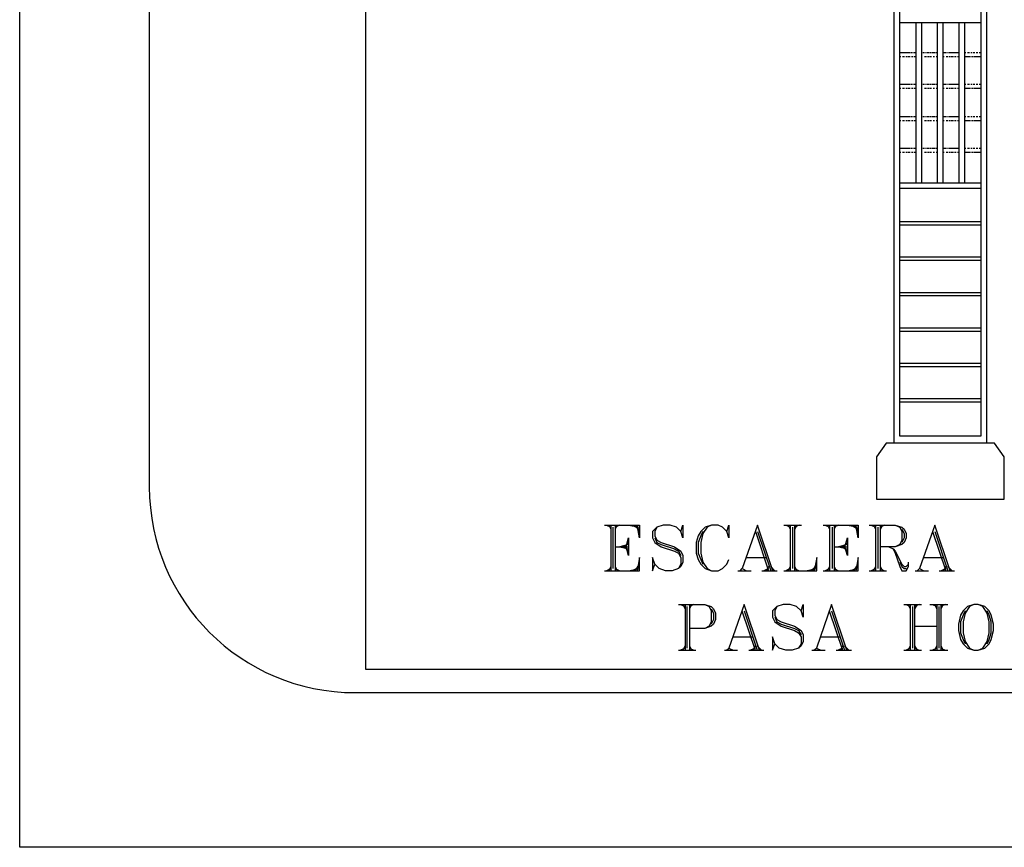
# Model space of a CAD drawing. Units: millimetres. Extents: x 110 to 4809, y 24 to 1943.
# Drawn here: x 1144 to 1372, y 836 to 1027 of the extents above; entities that cross this region are included whole.
import ezdxf

# ---------------------------------------------------------------- set-up
doc = ezdxf.new("R2010")
doc.units = ezdxf.units.MM
doc.linetypes.add('PDF_IMPORT', pattern=[1, 0.8, -0.2])
doc.layers.add('MUROS', color=5, linetype='Continuous')
doc.layers.add('PDF2_0', color=7, linetype='Continuous')

msp = doc.modelspace()

# ---------------------------------------------------------------- linework, layer by layer
at = {"color": 150, "ltscale": 0.25}
for p, q in [((1173.83, 1871.52), (1173.83, 919.07)), ((1221.46, 871.45), (2780.51, 871.45))]:
    msp.add_line(p, q, dxfattribs=at)
msp.add_arc((1221.46, 919.07), 47.62, 180, 270, dxfattribs=at)
at = {"layer": 'MUROS', "color": 7}
msp.add_lwpolyline([(1143.85, 1943.27), (2855.64, 1943.27), (2855.64, 835.64), (1143.85, 835.64), (1143.85, 1943.27)], dxfattribs=at)
at = {"layer": 'PDF2_0', "lineweight": 25}
for points in [[(1223.95, 1255.9), (1521.96, 1255.9), (1522.07, 876.82), (1223.95, 876.82)], [(1284.73, 903.17), (1284.17, 905.22), (1284.73, 907.27)], [(1335.34, 903.17), (1334.79, 905.22), (1335.34, 907.27)], [(1364.61, 891.89), (1363.12, 891.42), (1362.1, 890.4), (1361.54, 889.37), (1361.07, 887.32), (1361.07, 885.83), (1361.54, 883.78), (1362.1, 882.75), (1363.12, 881.73), (1364.61, 881.26), (1365.64, 881.26), (1367.13, 881.73), (1368.16, 882.75), (1368.62, 883.78), (1369.18, 885.83), (1369.18, 887.32), (1368.62, 889.37), (1368.16, 890.4), (1367.13, 891.42), (1365.64, 891.89)]]:
    msp.add_lwpolyline(points, close=True, dxfattribs=at)
for points in [[(1438.81, 1179.93), (1367.5, 1179.93), (1367.5, 929.18), (1346.16, 929.18), (1346.16, 1179.93), (1274.85, 1179.93)], [(1362.47, 1142.83), (1362.47, 1179.93), (1366.2, 1179.93), (1366.2, 930.85), (1347.46, 930.85), (1347.46, 1179.93), (1351.19, 1179.93), (1351.19, 1142.83)], [(1347.46, 1026.59), (1366.2, 1026.59)], [(1351.19, 1026.59), (1351.19, 989.49)], [(1352.5, 1026.59), (1352.5, 989.49)], [(1356.13, 1026.59), (1356.13, 989.49)], [(1357.44, 1026.59), (1357.44, 989.49)], [(1361.17, 1026.59), (1361.17, 989.49)], [(1362.47, 1026.59), (1362.47, 989.49)], [(1347.74, 1018.66), (1347.46, 1018.66)], [(1348.58, 1018.66), (1348.12, 1018.66)], [(1349.23, 1018.66), (1348.86, 1018.66)], [(1349.89, 1018.66), (1349.42, 1018.66)], [(1350.54, 1018.66), (1350.17, 1018.66)], [(1351.19, 1018.66), (1350.82, 1018.66)], [(1352.68, 1018.66), (1352.5, 1018.66)], [(1353.62, 1018.66), (1353.15, 1018.66)], [(1354.27, 1018.66), (1353.89, 1018.66)], [(1354.83, 1018.66), (1354.45, 1018.66)], [(1355.48, 1018.66), (1355.2, 1018.66)], [(1356.13, 1018.66), (1355.85, 1018.66)], [(1357.72, 1018.66), (1357.44, 1018.66)], [(1358.56, 1018.66), (1358.18, 1018.66)], [(1359.21, 1018.66), (1358.84, 1018.66)], [(1359.86, 1018.66), (1359.39, 1018.66)], [(1360.51, 1018.66), (1360.14, 1018.66)], [(1361.17, 1018.66), (1360.79, 1018.66)], [(1362.75, 1019.59), (1362.47, 1019.59)], [(1363.59, 1019.59), (1363.12, 1019.59)], [(1364.24, 1019.59), (1363.87, 1019.59)], [(1364.8, 1019.59), (1364.43, 1019.59)], [(1365.55, 1019.59), (1365.17, 1019.59)], [(1366.2, 1019.59), (1365.83, 1019.59)], [(1362.75, 1012.23), (1362.47, 1012.23)], [(1363.59, 1012.23), (1363.12, 1012.23)], [(1364.24, 1012.23), (1363.87, 1012.23)], [(1364.8, 1012.23), (1364.43, 1012.23)], [(1365.55, 1012.23), (1365.17, 1012.23)], [(1366.2, 1012.23), (1365.83, 1012.23)], [(1347.74, 1011.3), (1347.46, 1011.3)], [(1348.58, 1011.3), (1348.12, 1011.3)], [(1349.23, 1011.3), (1348.86, 1011.3)], [(1349.89, 1011.3), (1349.42, 1011.3)], [(1350.54, 1011.3), (1350.17, 1011.3)], [(1351.19, 1011.3), (1350.82, 1011.3)], [(1352.68, 1011.3), (1352.5, 1011.3)], [(1353.62, 1011.3), (1353.15, 1011.3)], [(1354.27, 1011.3), (1353.89, 1011.3)], [(1354.83, 1011.3), (1354.45, 1011.3)], [(1355.48, 1011.3), (1355.2, 1011.3)], [(1356.13, 1011.3), (1355.85, 1011.3)], [(1357.72, 1011.3), (1357.44, 1011.3)], [(1358.56, 1011.3), (1358.18, 1011.3)], [(1359.21, 1011.3), (1358.84, 1011.3)], [(1359.86, 1011.3), (1359.39, 1011.3)], [(1360.51, 1011.3), (1360.14, 1011.3)], [(1361.17, 1011.3), (1360.79, 1011.3)], [(1362.75, 1004.77), (1362.47, 1004.77)], [(1363.59, 1004.77), (1363.12, 1004.77)], [(1364.24, 1004.77), (1363.87, 1004.77)], [(1364.8, 1004.77), (1364.43, 1004.77)], [(1365.55, 1004.77), (1365.17, 1004.77)], [(1366.2, 1004.77), (1365.83, 1004.77)], [(1347.74, 1003.84), (1347.46, 1003.84)], [(1348.58, 1003.84), (1348.12, 1003.84)], [(1349.23, 1003.84), (1348.86, 1003.84)], [(1349.89, 1003.84), (1349.42, 1003.84)], [(1350.54, 1003.84), (1350.17, 1003.84)], [(1351.19, 1003.84), (1350.82, 1003.84)], [(1352.68, 1003.84), (1352.5, 1003.84)], [(1353.62, 1003.84), (1353.15, 1003.84)], [(1354.27, 1003.84), (1353.89, 1003.84)], [(1354.83, 1003.84), (1354.45, 1003.84)], [(1355.48, 1003.84), (1355.2, 1003.84)], [(1356.13, 1003.84), (1355.85, 1003.84)], [(1357.72, 1003.84), (1357.44, 1003.84)], [(1358.56, 1003.84), (1358.18, 1003.84)], [(1359.21, 1003.84), (1358.84, 1003.84)], [(1359.86, 1003.84), (1359.39, 1003.84)], [(1360.51, 1003.84), (1360.14, 1003.84)], [(1361.17, 1003.84), (1360.79, 1003.84)], [(1347.74, 996.48), (1347.46, 996.48)], [(1348.58, 996.48), (1348.12, 996.48)], [(1349.23, 996.48), (1348.86, 996.48)], [(1349.89, 996.48), (1349.42, 996.48)], [(1350.54, 996.48), (1350.17, 996.48)], [(1351.19, 996.48), (1350.82, 996.48)], [(1352.68, 996.48), (1352.5, 996.48)], [(1353.62, 996.48), (1353.15, 996.48)], [(1354.27, 996.48), (1353.89, 996.48)], [(1354.83, 996.48), (1354.45, 996.48)], [(1355.48, 996.48), (1355.2, 996.48)], [(1356.13, 996.48), (1355.85, 996.48)], [(1357.72, 996.48), (1357.44, 996.48)], [(1358.56, 996.48), (1358.18, 996.48)], [(1359.21, 996.48), (1358.84, 996.48)], [(1359.86, 996.48), (1359.39, 996.48)], [(1360.51, 996.48), (1360.14, 996.48)], [(1361.17, 996.48), (1360.79, 996.48)], [(1362.75, 997.41), (1362.47, 997.41)], [(1363.59, 997.41), (1363.12, 997.41)], [(1364.24, 997.41), (1363.87, 997.41)], [(1364.8, 997.41), (1364.43, 997.41)], [(1365.55, 997.41), (1365.17, 997.41)], [(1366.2, 997.41), (1365.83, 997.41)], [(1347.46, 989.49), (1366.2, 989.49)], [(1347.46, 988.27), (1366.2, 988.27)], [(1366.2, 980.44), (1347.46, 980.44)], [(1366.2, 979.7), (1347.46, 979.7)], [(1366.2, 972.24), (1347.46, 972.24)], [(1366.2, 971.5), (1347.46, 971.5)], [(1366.2, 964.04), (1347.46, 964.04)], [(1366.2, 963.29), (1347.46, 963.29)], [(1366.2, 955.84), (1347.46, 955.84)], [(1366.2, 955.09), (1347.46, 955.09)], [(1366.2, 947.63), (1347.46, 947.63)], [(1366.2, 946.89), (1347.46, 946.89)], [(1366.2, 939.43), (1347.46, 939.43)], [(1366.2, 938.68), (1347.46, 938.68)], [(1346.16, 929.18), (1344.29, 929.18), (1342.06, 926.01), (1342.06, 916.22), (1371.61, 916.22), (1371.61, 926.01), (1369.37, 929.18), (1367.5, 929.18)], [(1279.14, 910.25), (1287.25, 910.25), (1287.25, 907.27), (1286.69, 910.25)], [(1279.6, 910.25), (1280.63, 909.79)], [(1280.16, 910.25), (1280.63, 909.32)], [(1280.63, 910.25), (1280.63, 899.63)], [(1281.09, 909.79), (1281.09, 900.19)], [(1281.65, 910.25), (1281.65, 899.63)], [(1282.12, 910.25), (1281.65, 909.32)], [(1282.68, 910.25), (1281.65, 909.79)], [(1284.73, 910.25), (1287.25, 909.79)], [(1285.66, 910.25), (1287.25, 909.32)], [(1286.22, 910.25), (1287.25, 908.76)], [(1296.85, 908.76), (1297.31, 910.25), (1297.31, 907.27), (1296.85, 908.76), (1295.82, 909.79), (1294.33, 910.25), (1292.75, 910.25), (1291.25, 909.79), (1290.23, 908.76), (1290.23, 907.27), (1290.79, 906.24), (1292.28, 905.22), (1295.36, 904.19), (1296.29, 903.73), (1296.85, 902.7), (1296.85, 901.21), (1296.29, 900.19)], [(1291.25, 909.79), (1290.79, 908.76), (1290.79, 907.74), (1291.25, 906.71), (1292.28, 906.24), (1295.36, 905.22), (1296.85, 904.19), (1297.31, 903.17), (1297.31, 901.68), (1296.85, 900.65), (1296.29, 900.19), (1294.8, 899.63), (1293.3, 899.63), (1291.81, 900.19), (1290.79, 901.21), (1290.23, 902.7), (1290.23, 899.63), (1290.79, 901.21)], [(1307.47, 908.76), (1307.94, 910.25), (1307.94, 907.27), (1307.47, 908.76), (1306.45, 909.79), (1305.42, 910.25), (1303.93, 910.25), (1302.44, 909.79), (1301.41, 908.76), (1300.86, 907.74), (1300.39, 906.24), (1300.39, 903.73), (1300.86, 902.24), (1301.41, 901.21), (1302.44, 900.19), (1303.93, 899.63), (1305.42, 899.63), (1306.45, 900.19), (1307.47, 901.21), (1307.94, 902.24)], [(1303.93, 910.25), (1302.91, 909.79), (1301.88, 908.29), (1301.41, 906.24), (1301.41, 903.73), (1301.88, 901.68), (1302.91, 900.19), (1303.93, 899.63)], [(1318.1, 899.63), (1314.56, 910.25), (1311.02, 900.19)], [(1320.62, 910.25), (1324.72, 910.25)], [(1321.18, 910.25), (1322.11, 909.79)], [(1321.64, 910.25), (1322.11, 909.32)], [(1322.11, 910.25), (1322.11, 899.63)], [(1322.67, 909.79), (1322.67, 900.19)], [(1323.13, 910.25), (1323.13, 899.63)], [(1323.69, 910.25), (1323.13, 909.32)], [(1324.16, 910.25), (1323.13, 909.79)], [(1329.75, 910.25), (1337.86, 910.25), (1337.86, 907.27), (1337.3, 910.25)], [(1330.22, 910.25), (1331.24, 909.79)], [(1330.78, 910.25), (1331.24, 909.32)], [(1331.24, 910.25), (1331.24, 899.63)], [(1331.8, 909.79), (1331.8, 900.19)], [(1332.27, 910.25), (1332.27, 899.63)], [(1332.73, 910.25), (1332.27, 909.32)], [(1333.29, 910.25), (1332.27, 909.79)], [(1335.34, 910.25), (1337.86, 909.79)], [(1336.28, 910.25), (1337.86, 909.32)], [(1336.84, 910.25), (1337.86, 908.76)], [(1340.38, 910.25), (1346.44, 910.25), (1347.93, 909.79), (1348.49, 909.32), (1348.95, 908.29), (1348.95, 907.27), (1348.49, 906.24), (1347.93, 905.78), (1346.44, 905.22), (1342.9, 905.22)], [(1340.84, 910.25), (1341.87, 909.79)], [(1341.4, 910.25), (1341.87, 909.32)], [(1341.87, 910.25), (1341.87, 899.63)], [(1342.43, 909.79), (1342.43, 900.19)], [(1342.9, 910.25), (1342.9, 899.63)], [(1343.45, 910.25), (1342.9, 909.32)], [(1343.92, 910.25), (1342.9, 909.79)], [(1346.44, 910.25), (1347.46, 909.79), (1347.93, 908.76), (1347.93, 906.71), (1347.46, 905.78), (1346.44, 905.22)], [(1347.93, 909.32), (1348.49, 908.29), (1348.49, 907.27), (1347.93, 906.24)], [(1359.12, 899.63), (1355.57, 910.25), (1352.03, 900.19)], [(1290.79, 907.27), (1291.25, 906.24), (1292.28, 905.78), (1295.36, 904.75), (1296.29, 904.19), (1296.85, 903.17)], [(1301.88, 908.76), (1301.41, 907.74), (1300.86, 906.24), (1300.86, 903.73), (1301.41, 902.24), (1301.88, 901.21)], [(1314.09, 908.76), (1317.07, 899.63)], [(1314.56, 908.76), (1317.63, 899.63)], [(1355.01, 908.76), (1358.09, 899.63)], [(1355.57, 908.76), (1358.56, 899.63)], [(1281.65, 905.22), (1284.73, 905.22)], [(1284.73, 905.78), (1282.68, 905.22), (1284.73, 904.75)], [(1284.73, 906.24), (1283.7, 905.22), (1284.73, 904.19)], [(1332.27, 905.22), (1335.34, 905.22)], [(1335.34, 905.78), (1333.29, 905.22), (1335.34, 904.75)], [(1335.34, 906.24), (1334.32, 905.22), (1335.34, 904.19)], [(1344.95, 905.22), (1345.97, 904.75), (1346.44, 903.73), (1347.46, 900.65), (1347.93, 899.63), (1348.95, 899.63), (1349.51, 900.65), (1349.51, 901.68)], [(1345.97, 904.75), (1346.44, 904.19), (1347.93, 901.21), (1348.49, 900.65), (1348.95, 900.65), (1349.51, 901.21)], [(1279.14, 899.63), (1287.25, 899.63), (1287.25, 902.7), (1286.69, 899.63)], [(1312.04, 902.7), (1316.61, 902.7)], [(1320.62, 899.63), (1328.26, 899.63), (1328.26, 902.7), (1327.7, 899.63)], [(1329.75, 899.63), (1337.86, 899.63), (1337.86, 902.7), (1337.3, 899.63)], [(1353.06, 902.7), (1357.62, 902.7)], [(1280.63, 900.19), (1279.6, 899.63)], [(1280.63, 900.65), (1280.16, 899.63)], [(1281.65, 900.65), (1282.12, 899.63)], [(1281.65, 900.19), (1282.68, 899.63)], [(1284.73, 899.63), (1287.25, 900.19)], [(1285.66, 899.63), (1287.25, 900.65)], [(1286.22, 899.63), (1287.25, 901.21)], [(1310.55, 899.63), (1311.02, 900.19), (1312.04, 899.63)], [(1317.07, 900.19), (1316.05, 899.63)], [(1317.07, 900.65), (1316.61, 899.63)], [(1317.63, 900.65), (1318.57, 899.63)], [(1322.11, 900.19), (1321.18, 899.63)], [(1322.11, 900.65), (1321.64, 899.63)], [(1323.13, 900.65), (1323.69, 899.63)], [(1323.13, 900.19), (1324.16, 899.63)], [(1325.65, 899.63), (1328.26, 900.19)], [(1326.68, 899.63), (1328.26, 900.65)], [(1327.24, 899.63), (1328.26, 901.21)], [(1331.24, 900.19), (1330.22, 899.63)], [(1331.24, 900.65), (1330.78, 899.63)], [(1332.27, 900.65), (1332.73, 899.63)], [(1332.27, 900.19), (1333.29, 899.63)], [(1335.34, 899.63), (1337.86, 900.19)], [(1336.28, 899.63), (1337.86, 900.65)], [(1336.84, 899.63), (1337.86, 901.21)], [(1341.87, 900.19), (1340.84, 899.63)], [(1341.87, 900.65), (1341.4, 899.63)], [(1342.9, 900.65), (1343.45, 899.63)], [(1342.9, 900.19), (1343.92, 899.63)], [(1347.46, 901.68), (1347.93, 900.65), (1348.49, 900.19), (1348.95, 900.19)], [(1351.47, 899.63), (1352.03, 900.19), (1353.06, 899.63)], [(1358.09, 900.19), (1357.06, 899.63)], [(1358.09, 900.65), (1357.62, 899.63)], [(1358.56, 900.65), (1359.58, 899.63)], [(1309.99, 899.63), (1313.07, 899.63)], [(1315.58, 899.63), (1319.13, 899.63)], [(1340.38, 899.63), (1344.39, 899.63)], [(1351.01, 899.63), (1354.08, 899.63)], [(1356.6, 899.63), (1360.14, 899.63)], [(1296.29, 891.89), (1302.35, 891.89), (1303.84, 891.42), (1304.4, 890.86), (1304.86, 889.84), (1304.86, 888.35), (1304.4, 887.32), (1303.84, 886.86), (1302.35, 886.3), (1298.8, 886.3)], [(1296.75, 891.89), (1297.78, 891.42)], [(1297.31, 891.89), (1297.78, 890.86)], [(1297.78, 891.89), (1297.78, 881.26)], [(1298.24, 891.42), (1298.24, 881.73)], [(1298.8, 891.89), (1298.8, 881.26)], [(1299.27, 891.89), (1298.8, 890.86)], [(1299.83, 891.89), (1298.8, 891.42)], [(1302.35, 891.89), (1303.37, 891.42), (1303.84, 890.4), (1303.84, 887.88), (1303.37, 886.86), (1302.35, 886.3)], [(1303.84, 890.86), (1304.4, 889.84), (1304.4, 888.35), (1303.84, 887.32)], [(1315.02, 881.26), (1311.48, 891.89), (1307.94, 881.73)], [(1324.63, 890.4), (1325.09, 891.89), (1325.09, 888.91), (1324.63, 890.4), (1323.6, 891.42), (1322.11, 891.89), (1320.52, 891.89), (1319.03, 891.42), (1318.01, 890.4), (1318.01, 888.91), (1318.57, 887.88), (1320.06, 886.86), (1323.13, 885.83), (1324.07, 885.27), (1324.63, 884.34), (1324.63, 882.75), (1324.07, 881.73)], [(1319.03, 891.42), (1318.57, 890.4), (1318.57, 889.37), (1319.03, 888.35), (1320.06, 887.88), (1323.13, 886.86), (1324.63, 885.83), (1325.09, 884.8), (1325.09, 883.31), (1324.63, 882.29), (1324.07, 881.73), (1322.57, 881.26), (1321.08, 881.26), (1319.59, 881.73), (1318.57, 882.75), (1318.01, 884.34), (1318.01, 881.26), (1318.57, 882.75)], [(1335.25, 881.26), (1331.71, 891.89), (1328.17, 881.73)], [(1348.4, 891.89), (1352.5, 891.89)], [(1348.95, 891.89), (1349.89, 891.42)], [(1349.42, 891.89), (1349.89, 890.86)], [(1349.89, 891.89), (1349.89, 881.26)], [(1350.45, 891.42), (1350.45, 881.73)], [(1350.91, 891.89), (1350.91, 881.26)], [(1351.47, 891.89), (1350.91, 890.86)], [(1351.94, 891.89), (1350.91, 891.42)], [(1354.45, 891.89), (1358.56, 891.89)], [(1355.01, 891.89), (1356.04, 891.42)], [(1355.48, 891.89), (1356.04, 890.86)], [(1356.04, 891.89), (1356.04, 881.26)], [(1356.5, 891.42), (1356.5, 881.73)], [(1356.97, 891.89), (1356.97, 881.26)], [(1357.53, 891.89), (1356.97, 890.86)], [(1358, 891.89), (1356.97, 891.42)], [(1364.61, 891.89), (1363.59, 891.42), (1362.56, 889.84), (1362.1, 887.88), (1362.1, 885.27), (1362.56, 883.31), (1363.59, 881.73), (1364.61, 881.26)], [(1365.64, 881.26), (1366.67, 881.73), (1367.69, 883.31), (1368.16, 885.27), (1368.16, 887.88), (1367.69, 889.84), (1366.67, 891.42), (1365.64, 891.89)], [(1310.92, 890.4), (1314, 881.26)], [(1311.48, 890.4), (1314.46, 881.26)], [(1318.57, 888.91), (1319.03, 887.88), (1320.06, 887.32), (1323.13, 886.3), (1324.07, 885.83), (1324.63, 884.8)], [(1331.15, 890.4), (1334.23, 881.26)], [(1331.71, 890.4), (1334.69, 881.26)], [(1362.56, 890.4), (1362.1, 889.37), (1361.54, 887.88), (1361.54, 885.27), (1362.1, 883.78), (1362.56, 882.75)], [(1367.69, 882.75), (1368.16, 883.78), (1368.62, 885.27), (1368.62, 887.88), (1368.16, 889.37), (1367.69, 890.4)], [(1350.91, 886.86), (1356.04, 886.86)], [(1308.96, 884.34), (1313.44, 884.34)], [(1329.19, 884.34), (1333.76, 884.34)], [(1297.78, 881.73), (1296.75, 881.26)], [(1297.78, 882.29), (1297.31, 881.26)], [(1298.8, 882.29), (1299.27, 881.26)], [(1298.8, 881.73), (1299.83, 881.26)], [(1307.38, 881.26), (1307.94, 881.73), (1308.96, 881.26)], [(1314, 881.73), (1312.97, 881.26)], [(1314, 882.29), (1313.44, 881.26)], [(1314.46, 882.29), (1315.49, 881.26)], [(1327.61, 881.26), (1328.17, 881.73), (1329.19, 881.26)], [(1334.23, 881.73), (1333.2, 881.26)], [(1334.23, 882.29), (1333.76, 881.26)], [(1334.69, 882.29), (1335.72, 881.26)], [(1349.89, 881.73), (1348.95, 881.26)], [(1349.89, 882.29), (1349.42, 881.26)], [(1350.91, 882.29), (1351.47, 881.26)], [(1350.91, 881.73), (1351.94, 881.26)], [(1356.04, 881.73), (1355.01, 881.26)], [(1356.04, 882.29), (1355.48, 881.26)], [(1356.97, 882.29), (1357.53, 881.26)], [(1356.97, 881.73), (1358, 881.26)], [(1296.29, 881.26), (1300.3, 881.26)], [(1306.91, 881.26), (1309.9, 881.26)], [(1312.51, 881.26), (1316.05, 881.26)], [(1327.14, 881.26), (1330.22, 881.26)], [(1332.73, 881.26), (1336.28, 881.26)], [(1348.4, 881.26), (1352.5, 881.26)], [(1354.45, 881.26), (1358.56, 881.26)]]:
    msp.add_lwpolyline(points, dxfattribs=at)
at = {"layer": 'PDF2_0', "linetype": 'PDF_IMPORT', "lineweight": 25, "ltscale": 0.251736}
for points in [[(1351.19, 1019.59), (1347.46, 1019.59)], [(1354.27, 1019.59), (1352.5, 1019.59)], [(1361.17, 1019.59), (1357.44, 1019.59)], [(1366.2, 1018.66), (1362.47, 1018.66)], [(1351.19, 1012.23), (1347.46, 1012.23)], [(1354.27, 1012.23), (1352.5, 1012.23)], [(1361.17, 1012.23), (1357.44, 1012.23)], [(1366.2, 1011.3), (1362.47, 1011.3)], [(1351.19, 1004.77), (1347.46, 1004.77)], [(1354.27, 1004.77), (1352.5, 1004.77)], [(1361.17, 1004.77), (1357.44, 1004.77)], [(1366.2, 1003.84), (1362.47, 1003.84)], [(1351.19, 997.41), (1347.46, 997.41)], [(1354.27, 997.41), (1352.5, 997.41)], [(1361.17, 997.41), (1357.44, 997.41)], [(1366.2, 996.48), (1362.47, 996.48)]]:
    msp.add_lwpolyline(points, dxfattribs=at)
at = {"layer": 'PDF2_0', "linetype": 'PDF_IMPORT', "lineweight": 25, "ltscale": 0.201389}
for points in [[(1356.13, 1019.59), (1354.45, 1019.59)], [(1356.13, 1012.23), (1354.45, 1012.23)], [(1356.13, 1004.77), (1354.45, 1004.77)], [(1356.13, 997.41), (1354.45, 997.41)]]:
    msp.add_lwpolyline(points, dxfattribs=at)

doc.saveas('drawing.dxf')
